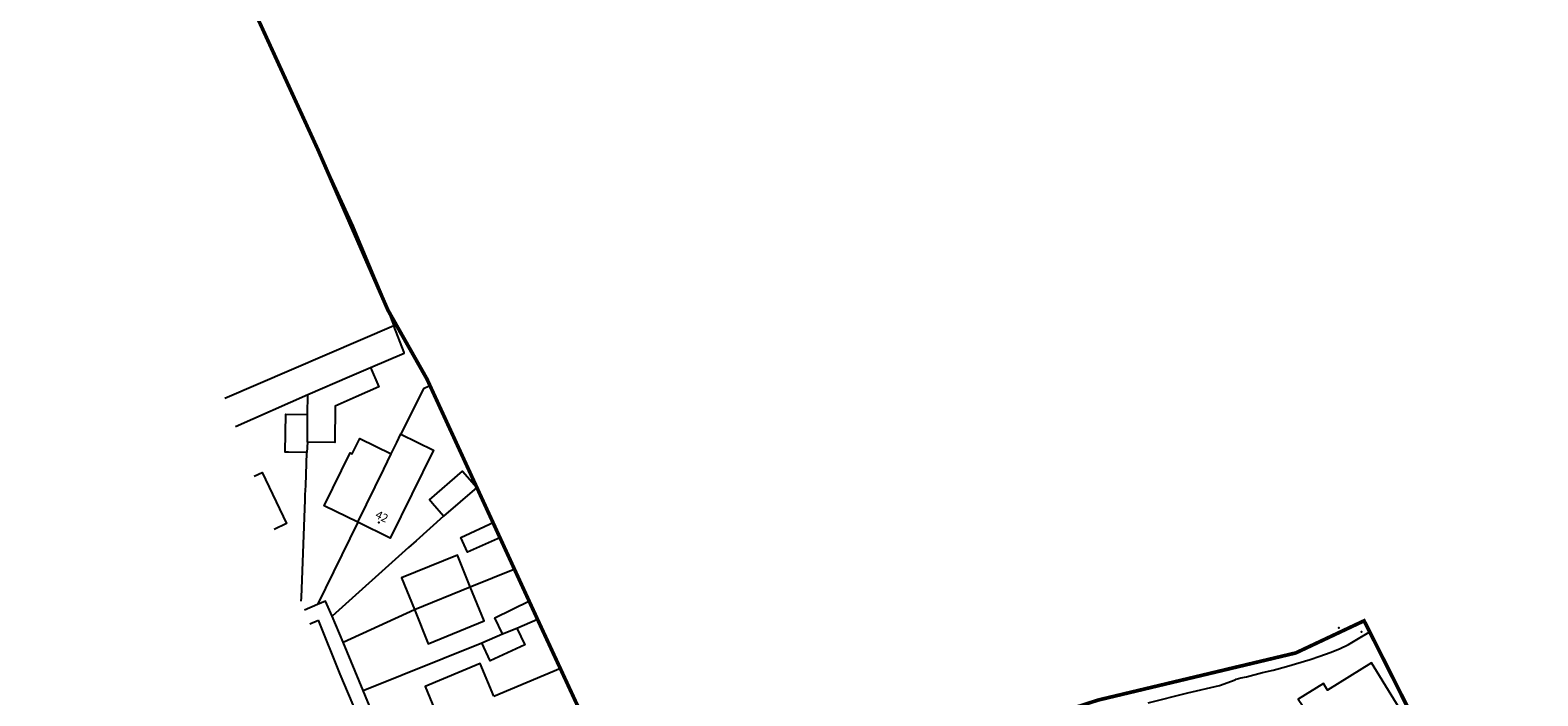
# Model space of a CAD drawing. Extents: x 416263 to 897810, y 474773 to 1785160.
# Drawn here: x 449371 to 655756, y 1452868 to 1543983 of the extents above; entities that cross this region are included whole.
import ezdxf
from ezdxf.enums import TextEntityAlignment as Align

# ---------------------------------------------------------------- set-up
doc = ezdxf.new("R2010")
doc.units = 0
doc.header["$MEASUREMENT"] = 0
doc.linetypes.add('GDI_SOLID_1250_0', pattern=[0])
doc.layers.get('0').update_dxf_attribs({"linetype": 'CONTINUOUS'})
for name, color, linetype in [('02_GENERAL_FEATURE', 7, 'CONTINUOUS'), ('11_NETWORK_OR_POLYGON_CLOS', 7, 'CONTINUOUS'), ('16_INLAND_WATER', 7, 'CONTINUOUS'), ('19_TERRAIN_AND_HEIGHT', 7, 'CONTINUOUS'), ('22_ROAD_OR_TRACK', 7, 'CONTINUOUS'), ('24_BUILDINGS_OR_STRUCTURE', 7, 'CONTINUOUS'), ('25_BUILDING', 7, 'CONTINUOUS')]:
    doc.layers.add(name, color=color, linetype=linetype)
doc.styles.add('8FE3406F-E958-4105-9E56-BD', font='arial.ttf', dxfattribs={"height": 0.2})

msp = doc.modelspace()

# ---------------------------------------------------------------- linework, layer by layer
at = {"color": 10, "const_width": 500}
msp.add_lwpolyline([(655506, 1426196), (645596, 1439492), (640071, 1447092), (631971, 1463142), (622621, 1458742), (595571, 1452292), (583346, 1448342), (579846, 1447417), (574871, 1446592), (560371, 1443192), (553221, 1439192), (545321, 1435142), (538293, 1432536), (533871, 1430892), (518821, 1463342), (503681, 1496245), (498347, 1505659), (488791, 1527565), (455871, 1599342)], dxfattribs=at)
at = {"layer": '02_GENERAL_FEATURE', "linetype": 'GDI_SOLID_1250_0'}
for points in [[(449371, 1616492), (455871, 1599342), (493571, 1517142), (493921, 1516392), (496621, 1509942), (497529, 1507806), (499166, 1503511)], [(499166, 1503511), (476042, 1493574)], [(495944, 1497805), (495955, 1497810), (500591, 1499774), (500557, 1499864), (499166, 1503511)], [(504144, 1495316), (503994, 1495245), (503237, 1494887), (500117, 1488714)], [(477478, 1489755), (487371, 1494092)], [(486495, 1466319), (487012, 1479692), (487039, 1480389), (487087, 1481641), (487262, 1486176)], [(512821, 1476642), (510571, 1481292), (510521, 1481392)], [(505971, 1477442), (502221, 1474092), (501178, 1473160)], [(513771, 1474542), (509221, 1472542), (508321, 1474542), (512821, 1476642)], [(513771, 1474542), (512821, 1476642)], [(515721, 1470242), (513771, 1474542)], [(509621, 1467792), (515721, 1470242)], [(517721, 1465892), (515721, 1470242)], [(488701, 1465362), (486931, 1464609)], [(490691, 1463792), (489821, 1465842), (488701, 1465362)], [(514021, 1461342), (512971, 1463542), (517721, 1465892)], [(518821, 1463342), (517721, 1465892)], [(492221, 1460192), (490691, 1463792)], [(492221, 1460192), (501971, 1464692)], [(515971, 1462142), (518821, 1463342)], [(521971, 1456642), (518821, 1463342)], [(515971, 1462142), (517071, 1459842), (512321, 1457642), (511221, 1460142)], [(511221, 1460142), (514021, 1461342)], [(514021, 1461342), (515971, 1462142)], [(630671, 1462442), (622621, 1458742), (614321, 1456892), (597171, 1452742)], [(602421, 1451892), (607821, 1453292), (612171, 1454292), (614321, 1455042), (614471, 1455142), (615121, 1455342), (615871, 1455492), (618071, 1456042), (619521, 1456392), (621371, 1456892), (624571, 1457842), (625921, 1458292), (627321, 1458792), (628621, 1459292), (629821, 1459892), (630971, 1460592), (632671, 1461592)], [(632671, 1461592), (632421, 1462042), (631971, 1463142)], [(648752, 1435279), (647071, 1437492), (644121, 1441492), (642921, 1443142), (641771, 1444742), (640921, 1445892), (640071, 1447092), (637721, 1451442), (635571, 1455892), (634471, 1457992), (633421, 1460142), (632671, 1461592)], [(494971, 1453592), (492221, 1460192)], [(494971, 1453592), (511221, 1460142)], [(647172, 1434318), (633002, 1457397), (626964, 1453665), (626400, 1454570), (622962, 1452435), (623519, 1451536), (617513, 1447825)], [(512821, 1452842), (521971, 1456642)], [(497871, 1446542), (494971, 1453592)]]:
    msp.add_lwpolyline(points, dxfattribs=at)
at = {"layer": '11_NETWORK_OR_POLYGON_CLOS', "linetype": 'GDI_SOLID_1250_0'}
for points in [[(494221, 1476642), (488701, 1465362)], [(501178, 1473160), (490691, 1463792)], [(486476, 1465821), (486495, 1466319)]]:
    msp.add_lwpolyline(points, dxfattribs=at)
at = {"layer": '16_INLAND_WATER', "linetype": 'GDI_SOLID_1250_0'}
for p in [(628521, 1462192), (630671, 1462442)]:
    msp.add_point(p, dxfattribs=at)
at = {"layer": '19_TERRAIN_AND_HEIGHT', "linetype": 'GDI_SOLID_1250_0'}
msp.add_point((631621, 1461642), dxfattribs=at)
at = {"layer": '22_ROAD_OR_TRACK', "linetype": 'GDI_SOLID_1250_0'}
for points in [[(487633, 1462743), (488821, 1463242)], [(512771, 1408292), (511871, 1409242), (511221, 1409992), (509621, 1413092), (503621, 1427892), (498021, 1441192), (491821, 1455842), (488821, 1463242)]]:
    msp.add_lwpolyline(points, dxfattribs=at)
at = {"layer": '24_BUILDINGS_OR_STRUCTURE', "linetype": 'GDI_SOLID_1250_0'}
msp.add_point((497121, 1476592), dxfattribs=at)
at = {"layer": '25_BUILDING', "linetype": 'GDI_SOLID_1250_0'}
for points in [[(495944, 1497805), (497108, 1495154), (493999, 1493791), (491132, 1492534), (491094, 1487563), (487321, 1487592)], [(487371, 1494092), (493080, 1496565), (495938, 1497802), (495944, 1497805)], [(487350, 1491358), (487371, 1494092)], [(487262, 1486176), (484726, 1486220), (484296, 1486227), (484384, 1491408), (487350, 1491358)], [(487321, 1487592), (487350, 1491358)], [(494221, 1476642), (489621, 1478892), (493170, 1486142), (493473, 1485994), (494495, 1488083), (498771, 1485992), (498794, 1485981)], [(500117, 1488714), (500134, 1488706), (504567, 1486514), (498671, 1474442), (494221, 1476642)], [(498794, 1485981), (499545, 1487533), (500117, 1488714)], [(487321, 1487592), (487262, 1486176)], [(494221, 1476642), (497771, 1483892), (498794, 1485981)], [(480046, 1482923), (481121, 1483442), (484471, 1476442), (482789, 1475629)], [(505971, 1477442), (504460, 1479182), (504017, 1479692), (508567, 1483642), (510521, 1481392)], [(510521, 1481392), (505971, 1477442)], [(509621, 1467792), (507871, 1472142), (500221, 1469042), (501971, 1464692)], [(501971, 1464692), (509621, 1467792)], [(501971, 1464692), (503871, 1459992), (511521, 1463142), (509621, 1467792)], [(512821, 1452842), (510971, 1457292), (503421, 1454142), (505271, 1449742)]]:
    msp.add_lwpolyline(points, dxfattribs=at)

# ---------------------------------------------------------------- texts
at = {"layer": '24_BUILDINGS_OR_STRUCTURE', "linetype": 'GDI_SOLID_1250_0', "style": '8FE3406F-E958-4105-9E56-BD'}
msp.add_text('42', height=1125, rotation=334.4, dxfattribs=at).set_placement((497121, 1476592), align=Align.BOTTOM_CENTER)

doc.saveas('drawing.dxf')
